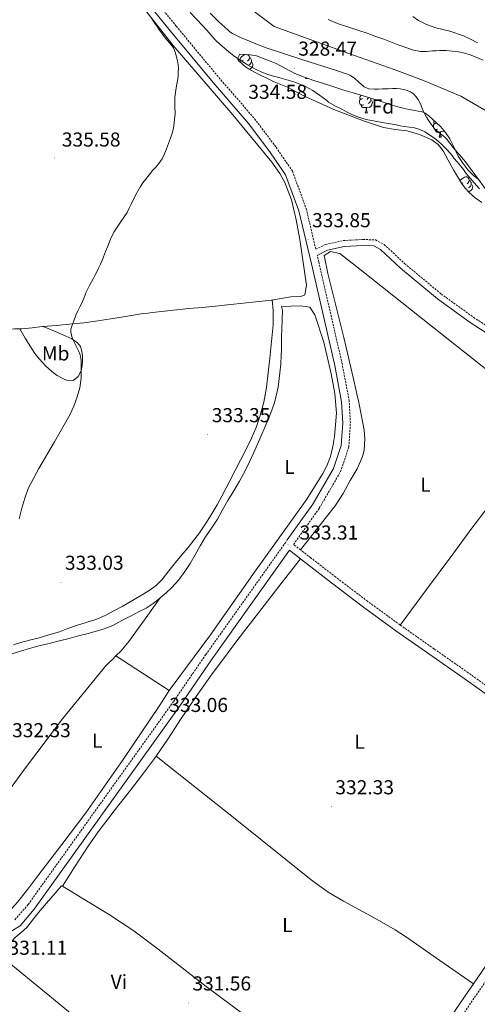
# Model space of a CAD drawing. Units: metres. Extents: x 593049 to 597544, y 4719409 to 4722440.
# Drawn here: x 595015 to 595242, y 4721541 to 4722030 of the extents above; entities that cross this region are included whole.
import ezdxf
from ezdxf.enums import TextEntityAlignment as Align

# ---------------------------------------------------------------- set-up
doc = ezdxf.new("R2010")
doc.units = ezdxf.units.M
doc.header["$MEASUREMENT"] = 0
doc.linetypes.add('TRAZOSX2', pattern=[1.5, 1, -0.5])
for name, color, linetype, lineweight in [('Carátula', 7, 'Continuous', 5), ('Level 1', 19, 'Continuous', 0), ('Level 11', 142, 'Continuous', 13), ('Level 21', 19, 'Continuous', 0), ('Level 35', 92, 'TRAZOSX2', 0), ('Level 36', 19, 'Continuous', 40), ('Level 37', 92, 'Continuous', 0), ('Level 41', 19, 'Continuous', 0), ('Level 5', 36, 'Continuous', 0), ('Level 51', 144, 'Continuous', 13), ('Level 7', 1, 'Continuous', 0)]:
    doc.layers.add(name, color=color, linetype=linetype, lineweight=lineweight)
doc.styles.add('Arial', font='ARIAL.TTF', dxfattribs={"height": 0.2})

# ---------------------------------------------------------------- blocks, each defined once
blk = doc.blocks.new('5PATER')
at = {"layer": 'Carátula', "linetype": 'Continuous', "lineweight": 5}
h = blk.add_hatch(color=250, dxfattribs=at)
edge = h.paths.add_edge_path()
edge.add_ellipse((0, 0), major_axis=(-1.33, -1.34), ratio=0.999422, start_angle=0, end_angle=360)

msp = doc.modelspace()

# ---------------------------------------------------------------- linework, layer by layer
at = {"layer": 'Level 1', "color": 19, "linetype": 'Continuous', "lineweight": 0, "ltscale": 0.5}
for points in [[(595059.7, 4722143.96, 327.57), (595068.86, 4722123.45, 327.57), (595077.08, 4722107.67, 327.58), (595089.21, 4722086.68, 327.57), (595101.09, 4722066.58, 327.52), (595112.87, 4722052.07, 327.52), (595126.8, 4722037.8, 327.44), (595141.38, 4722026.84, 327.35), (595157, 4722021.33, 327.27), (595178.45, 4722013.4, 327.25)], [(595178.45, 4722013.4, 327.25), (595201.05, 4722005.46, 327.21), (595215.52, 4722000.09, 327.18), (595234.18, 4721992.29, 327.15), (595251.81, 4721982.08, 327.13)]]:
    msp.add_polyline3d(points, dxfattribs=at)
at = {"layer": 'Level 11', "color": 142, "linetype": 'Continuous', "lineweight": 13}
for points in [[(595246.77, 4721945.8, 327.07), (595241.6, 4721952.7, 327.1), (595236.42, 4721959.59, 327.12), (595233.4, 4721963.19, 327.12), (595230.37, 4721966.78, 327.12), (595228.69, 4721968.94, 327.13), (595227, 4721971.1, 327.14), (595226.19, 4721971.91, 327.14), (595225.3, 4721972.63, 327.14), (595224.02, 4721973.55, 327.14), (595222.78, 4721974.53, 327.14), (595221.6, 4721975.61, 327.14), (595220.74, 4721976.59, 327.14), (595219.94, 4721977.63, 327.14), (595218.93, 4721979.02, 327.14), (595217.94, 4721980.44, 327.14), (595217.01, 4721981.82, 327.14), (595216.18, 4721983.26, 327.14), (595215.52, 4721984.73, 327.14), (595214.92, 4721986.22, 327.15), (595214.34, 4721987.69, 327.16), (595213.76, 4721989.16, 327.17), (595212.91, 4721990.66, 327.18), (595211.83, 4721992.04, 327.19), (595210.59, 4721993.35, 327.2), (595209.12, 4721994.39, 327.22), (595207.48, 4721995.12, 327.22), (595205.76, 4721995.59, 327.22), (595203.96, 4721995.98, 327.22), (595202.15, 4721996.14, 327.22), (595200.12, 4721996.07, 327.22), (595198.08, 4721995.99, 327.22), (595196.67, 4721995.95, 327.23), (595195.25, 4721995.9, 327.23), (595193.16, 4721995.81, 327.23), (595191.06, 4721995.72, 327.23), (595188.51, 4721995.89, 327.25), (595186.08, 4721996.86, 327.27), (595184.74, 4721998.03, 327.28), (595183.51, 4721999.26, 327.28), (595181.38, 4722001.2, 327.28), (595179.01, 4722002.76, 327.28), (595177.39, 4722003.34, 327.28), (595175.75, 4722003.87, 327.28), (595174.32, 4722004.32, 327.28), (595172.9, 4722004.78, 327.28), (595155.18, 4722010.43, 327.33), (595137.52, 4722016.28, 327.44), (595132.33, 4722018.29, 327.53), (595127.19, 4722020.44, 327.62), (595125.61, 4722021.09, 327.63), (595124.04, 4722021.75, 327.63), (595122.35, 4722022.5, 327.66), (595120.71, 4722023.35, 327.68), (595119.49, 4722024.19, 327.68), (595118.37, 4722025.16, 327.68), (595113.98, 4722029.27, 327.7), (595109.65, 4722033.43, 327.73)], [(595168.28, 4722030.36, 327.2), (595171.19, 4722029.08, 327.2), (595174.16, 4722027.96, 327.2), (595177.55, 4722026.87, 327.2), (595180.93, 4722025.77, 327.2), (595184.02, 4722024.72, 327.2), (595187.11, 4722023.66, 327.2), (595191.49, 4722022.13, 327.2), (595195.86, 4722020.57, 327.2), (595199.23, 4722019.25, 327.2), (595202.58, 4722017.9, 327.2), (595204.91, 4722017.07, 327.2), (595207.27, 4722016.3, 327.2), (595210.65, 4722015.21, 327.19), (595214.1, 4722014.54, 327.17), (595217.11, 4722014.53, 327.17), (595220.12, 4722014.73, 327.17), (595221.84, 4722014.87, 327.17), (595223.57, 4722015, 327.17), (595225.19, 4722015.01, 327.17), (595226.8, 4722014.94, 327.17), (595229.89, 4722014.67, 327.17), (595232.96, 4722014.25, 327.17), (595236.16, 4722013.61, 327.17), (595239.28, 4722012.65, 327.17), (595245.27, 4722010.17, 327.17)]]:
    msp.add_polyline3d(points, dxfattribs=at)
at = {"layer": 'Level 21', "color": 19, "linetype": 'Continuous', "lineweight": 0}
for points in [[(595147.96, 4721771.74, 333.46), (595160.62, 4721789.55, 333.55), (595170.9, 4721807.3, 333.68), (595174.76, 4721818.69, 333.68), (595175.46, 4721829.9, 333.68), (595174.91, 4721840.47, 333.93), (595171.47, 4721858.43, 334.18), (595159.89, 4721908.99, 334.05), (595153.7, 4721935.3, 334.05), (595147.1, 4721953.23, 333.93), (595139.28, 4721964.69, 333.93), (595128.76, 4721978.66, 334.05), (595111.1, 4721999.04, 334.43), (595089.92, 4722024.6, 335.06), (595061.89, 4722059.27, 335.82), (595059.54, 4722062.04, 335.88)], [(595162.8, 4721913.18, 334.08), (595167.97, 4721915.73, 333.68), (595176.21, 4721917.55, 333.42), (595185.44, 4721918.08, 333.3), (595190.95, 4721917.84, 333.3), (595194.26, 4721916.16, 333.3), (595204.19, 4721906.84, 333.3), (595222.59, 4721891.54, 333.55), (595238.76, 4721879.88, 333.42), (595256.53, 4721868.38, 333.42), (595266.06, 4721863.29, 333.17), (595275.24, 4721861.46, 333.04), (595282.58, 4721861.86, 333.04), (595289.11, 4721863.71, 333.04), (595295.48, 4721865.09, 332.92), (595300.18, 4721865.13, 332.92), (595305.99, 4721863.76, 333.04), (595317.61, 4721858.13, 332.92), (595343.72, 4721846.48, 333.04), (595348.08, 4721842.88, 333.04), (595356.28, 4721832.47, 333.04), (595361.65, 4721827.18, 332.92), (595372.46, 4721819.16, 332.92)], [(595154.52, 4721762.38, 333.14), (595149, 4721766.65, 333.29), (595110.64, 4721712.66, 333.17), (595094.71, 4721689.5, 333.04), (595022.28, 4721588.29, 332.03), (595015.22, 4721580.09, 331.91), (595009.77, 4721576.73, 331.78)], [(595240.33, 4721551.23, 332.28), (595251.49, 4721567.49, 332.05), (595275.52, 4721601.51, 332.06), (595299.94, 4721635.24, 332.02), (595307.71, 4721645.55, 331.75), (595307.49, 4721646.16, 331.73), (595305.54, 4721651.69, 331.57), (595304.82, 4721653.4, 331.55), (595303.64, 4721654.76, 331.57), (595297.72, 4721658.69, 331.71), (595291.8, 4721662.63, 331.84), (595266.37, 4721680.91, 332.04), (595243.21, 4721697.55, 332.23), (595235.7, 4721702.95, 332.29), (595218.8, 4721714.77, 332.6), (595201.88, 4721726.67, 332.9), (595185.77, 4721738.43, 332.82), (595169.89, 4721750.48, 332.8), (595157.51, 4721760.07, 333.05), (595154.52, 4721762.38, 333.14)], [(595195.8, 4721485.42, 331.28), (595208.42, 4721504.15, 331.81), (595221.05, 4721522.89, 332.34), (595236.2, 4721545.23, 332.37), (595240.33, 4721551.23, 332.28)]]:
    msp.add_polyline3d(points, dxfattribs=at)
at = {"layer": 'Level 21', "color": 19, "linetype": 'TRAZOSX2', "lineweight": 0}
for points in [[(595064.82, 4722061.69, 335.82), (595092.86, 4722027.01, 335.06), (595114, 4722001.5, 334.43), (595131.72, 4721981.05, 334.05), (595142.37, 4721966.91, 333.93), (595150.5, 4721954.99, 333.93), (595157.34, 4721936.39, 334.05), (595162.1, 4721916.18, 334.05), (595166.97, 4721918.58, 333.68), (595175.79, 4721920.54, 333.42), (595185.42, 4721921.08, 333.3), (595191.73, 4721920.81, 333.3), (595196, 4721918.64, 333.3), (595206.17, 4721909.09, 333.3), (595224.43, 4721893.92, 333.55), (595240.45, 4721882.36, 333.42), (595258.05, 4721870.97, 333.42)], [(595154.58, 4721766.78, 333.21), (595151.04, 4721769.52, 333.33), (595163.81, 4721787.49, 333.55), (595174.37, 4721805.72, 333.68), (595178.52, 4721817.95, 333.68), (595179.27, 4721829.88, 333.68), (595178.69, 4721840.93, 333.93), (595175.18, 4721859.21, 334.18), (595163.59, 4721909.85, 334.05), (595162.8, 4721913.18, 334.08)], [(595012.72, 4721583.02, 331.91), (595019.29, 4721590.64, 332.03), (595091.6, 4721691.69, 333.04), (595107.52, 4721714.84, 333.17), (595147.96, 4721771.74, 333.46)], [(595204.01, 4721729.47, 332.9), (595203.93, 4721729.53, 332.9), (595187.87, 4721741.25, 332.82), (595172.02, 4721753.27, 332.8), (595159.66, 4721762.85, 333.05), (595154.58, 4721766.78, 333.21)], [(595314.42, 4721654.62, 331.61), (595314.21, 4721654.62, 331.61), (595311.51, 4721654.82, 331.58), (595308.95, 4721655.41, 331.57), (595305.15, 4721657.24, 331.61), (595299.83, 4721661.04, 331.72), (595294.55, 4721664.98, 331.83), (595268.42, 4721683.76, 332.04), (595237.74, 4721705.81, 332.29), (595220.82, 4721717.65, 332.6), (595204.01, 4721729.47, 332.9)], [(595279.04, 4721598.99, 332.06), (595255.05, 4721565.02, 332.05), (595239.79, 4721542.79, 332.37), (595224.64, 4721520.46, 332.34), (595212.02, 4721501.73, 331.81), (595199.39, 4721482.99, 331.28)]]:
    msp.add_polyline3d(points, dxfattribs=at)
at = {"layer": 'Level 35', "color": 92, "linetype": 'Continuous', "lineweight": 0, "ltscale": 0.5}
for points in [[(595244.52, 4721939.43, 334.08), (595241.23, 4721941.68, 334.09), (595238.37, 4721944.25, 334.11), (595236.27, 4721946.55, 334.17), (595234.42, 4721949.03, 334.23), (595232.39, 4721952.34, 334.3), (595230.44, 4721955.67, 334.37), (595227.88, 4721960.41, 334.4), (595225.3, 4721965.16, 334.39), (595222.86, 4721968.18, 334.39), (595219.67, 4721970.52, 334.39), (595213.67, 4721973.23, 334.39), (595207.43, 4721974.99, 334.4), (595201.57, 4721975.77, 334.51), (595195.76, 4721976.76, 334.66), (595185.8, 4721980.04, 334.85), (595171.12, 4721985.68, 335.13), (595156.76, 4721992.15, 335.39), (595152.39, 4721994.48, 335.46), (595148, 4721996.73, 335.52), (595144.73, 4721998.09, 335.62), (595141.46, 4721999.47, 335.7), (595138.06, 4722001.04, 335.67), (595134.68, 4722002.65, 335.63), (595131.66, 4722004.17, 335.63), (595128.69, 4722005.79, 335.63), (595127.16, 4722006.83, 335.62), (595125.72, 4722008.12, 335.59), (595124.01, 4722009.65, 335.72), (595123.42, 4722010.42, 335.67), (595123.41, 4722011.16, 335.35), (595123.92, 4722012.11, 334.64), (595124.44, 4722013.07, 333.94)], [(595124.44, 4722013.07, 333.94), (595127.04, 4722012.96, 333.94), (595129.64, 4722012.86, 333.94), (595132.7, 4722012.23, 333.93), (595135.68, 4722011.13, 333.92), (595139.07, 4722009.87, 333.92), (595142.39, 4722008.49, 333.92), (595147, 4722005.94, 333.92), (595151.67, 4722003.51, 333.92), (595156.41, 4722001.76, 333.92), (595161.19, 4722000.12, 333.92), (595168.58, 4721997.66, 333.92), (595175.99, 4721995.27, 333.92), (595180.57, 4721993.95, 333.96), (595185.16, 4721992.62, 334.02), (595192.09, 4721990.41, 334.09), (595199.03, 4721988.19, 334.16), (595202.24, 4721987.16, 334.14), (595205.48, 4721986.23, 334.07), (595208.47, 4721985.62, 333.98), (595211.48, 4721985.1, 333.87), (595213.01, 4721984.84, 333.81), (595214.55, 4721984.57, 333.75), (595216.47, 4721983.76, 333.69), (595218.21, 4721982.46, 333.63), (595223.96, 4721977.15, 333.43), (595226.46, 4721974.23, 333.35), (595228.69, 4721971.07, 333.28), (595230.77, 4721966.72, 333.26), (595232.82, 4721962.38, 333.27), (595235.11, 4721958.97, 333.27), (595237.67, 4721955.72, 333.28), (595240.4, 4721952.82, 333.29), (595243.52, 4721950.39, 333.3)]]:
    msp.add_polyline3d(points, dxfattribs=at)
at = {"layer": 'Level 36', "color": 92, "linetype": 'Continuous', "lineweight": 0}
for points in [[(595140.18, 4721890.97, 333.6), (595149.64, 4721892.62, 333.35), (595154.59, 4721892.7, 333.54), (595156.57, 4721893.62, 333.6), (595157.48, 4721898.36, 333.6), (595154.16, 4721921.05, 333.6), (595152.29, 4721930.87, 333.6), (595149.98, 4721940.7, 333.54), (595146.69, 4721949.4, 333.35), (595144.29, 4721953.82, 333.32), (595140.31, 4721959.45, 333.35), (595120.88, 4721982.97, 333.85), (595091.28, 4722017.47, 334.1), (595061.01, 4722056.06, 335.37), (595056.49, 4722061.61, 335.49)], [(595125.98, 4722010.09, 0.01), (595125.45, 4722009.83, 0.01), (595124.92, 4722009.88, 0.01), (595124.65, 4722010.25, 0.01), (595124.6, 4722010.68, 0.01), (595124.76, 4722011.2, 0.01), (595125.24, 4722011.79, 0.01), (595125.87, 4722012.32, 0.01), (595126.77, 4722012.91, 0.01), (595127.03, 4722012.96, 0.01)], [(595128.1, 4722012.92, 0.01), (595128.47, 4722012.7, 0.01), (595129, 4722012.11, 0.01), (595129.16, 4722011.47, 0.01), (595129.05, 4722010.62, 0.01), (595128.63, 4722010.09, 0.01), (595128.21, 4722009.67, 0.01)], [(595124.52, 4722009.19, 0.01), (595124.92, 4722009.83, 0.01)], [(595130.11, 4722009.19, 0.01), (595130.57, 4722008.94, 0.01), (595130.91, 4722008.33, 0.01), (595130.8, 4722007.6, 0.01), (595130.59, 4722006.96, 0.01), (595130.01, 4722006.22, 0.01), (595129.21, 4722005.74, 0.01), (595128.66, 4722005.81, 0.01)], [(595129.16, 4722011.47, 0.01), (595129.64, 4722011.16, 0.01), (595129.95, 4722010.52, 0.01), (595130.11, 4722010.2, 0.01), (595130.11, 4722009.62, 0.01), (595130.11, 4722009.19, 0.01), (595129.74, 4722008.5, 0.01), (595129.32, 4722008.02, 0.01), (595128.84, 4722007.6, 0.01)], [(595157.05, 4722001.13, 0.01), (595157.19, 4722001.49, 0.01)], [(595157.05, 4722001.13, 0.01), (595158.17, 4722001.13, 0.01)], [(595158.15, 4722001.16, 0.01), (595158.17, 4722001.13, 0.01)], [(595185.32, 4721991.04, 0.01), (595184.8, 4721990.78, 0.01), (595184.26, 4721990.83, 0.01), (595184, 4721991.2, 0.01), (595183.94, 4721991.63, 0.01), (595184.1, 4721992.15, 0.01), (595184.58, 4721992.74, 0.01), (595184.62, 4721992.77, 0.01)], [(595185.91, 4721987.96, 0.01), (595185.48, 4721987.8, 0.01), (595184.9, 4721987.86, 0.01), (595184.42, 4721988.07, 0.01), (595184, 4721988.5, 0.01), (595183.78, 4721989.08, 0.01), (595183.78, 4721989.5, 0.01), (595183.84, 4721990.09, 0.01), (595184.26, 4721990.78, 0.01)], [(595187.17, 4721986.67, 0.01), (595186.28, 4721986.58, 0.01), (595185.44, 4721986.58, 0.01), (595185.01, 4721987.01, 0.01), (595184.69, 4721987.49, 0.01), (595184.69, 4721987.8, 0.01)], [(595189.46, 4721990.14, 0.01), (595189.92, 4721989.89, 0.01), (595190.26, 4721989.28, 0.01), (595190.15, 4721988.55, 0.01), (595189.94, 4721987.91, 0.01), (595189.36, 4721987.17, 0.01), (595188.56, 4721986.69, 0.01), (595187.71, 4721986.8, 0.01), (595187.28, 4721986.67, 0.01)], [(595188.4, 4721991.59, 0.01), (595188.4, 4721991.57, 0.01), (595187.98, 4721991.04, 0.01), (595187.56, 4721990.62, 0.01)], [(595189.4, 4721991.27, 0.01), (595189.46, 4721991.15, 0.01), (595189.46, 4721990.57, 0.01), (595189.46, 4721990.14, 0.01), (595189.09, 4721989.45, 0.01), (595188.67, 4721988.97, 0.01), (595188.19, 4721988.55, 0.01)], [(595186.62, 4721983.98, 0.01), (595187.06, 4721985.14, 0.01), (595187.17, 4721986.67, 0.01), (595187.28, 4721986.67, 0.01), (595187.32, 4721986.08, 0.01), (595187.35, 4721985.4, 0.01), (595187.42, 4721984.78, 0.01), (595187.54, 4721984.38, 0.01), (595187.75, 4721983.98, 0.01)], [(595186.62, 4721983.98, 0.01), (595187.75, 4721983.98, 0.01)], [(595222.6, 4721975.82, 0.01), (595222.18, 4721975.66, 0.01), (595221.59, 4721975.72, 0.01), (595221.12, 4721975.93, 0.01), (595220.69, 4721976.36, 0.01), (595220.48, 4721976.94, 0.01), (595220.48, 4721977.36, 0.01), (595220.53, 4721977.95, 0.01), (595220.96, 4721978.64, 0.01)], [(595222.02, 4721978.9, 0.01), (595221.49, 4721978.64, 0.01), (595220.96, 4721978.69, 0.01), (595220.69, 4721979.06, 0.01), (595220.64, 4721979.49, 0.01), (595220.8, 4721980.01, 0.01), (595220.82, 4721980.04, 0.01)], [(595223.86, 4721974.53, 0.01), (595222.97, 4721974.44, 0.01), (595222.13, 4721974.44, 0.01), (595221.7, 4721974.87, 0.01), (595221.38, 4721975.35, 0.01), (595221.38, 4721975.66, 0.01)], [(595223.32, 4721971.84, 0.01), (595223.75, 4721973, 0.01), (595223.86, 4721974.53, 0.01), (595223.97, 4721974.53, 0.01), (595224.01, 4721973.94, 0.01), (595224.04, 4721973.26, 0.01), (595224.11, 4721972.64, 0.01), (595224.23, 4721972.24, 0.01), (595224.44, 4721971.84, 0.01)], [(595225.86, 4721974.92, 0.01), (595225.25, 4721974.55, 0.01), (595224.4, 4721974.66, 0.01), (595223.97, 4721974.53, 0.01)], [(595223.32, 4721971.84, 0.01), (595224.44, 4721971.84, 0.01)], [(595233.78, 4721950.07, 0.01), (595233.85, 4721950.3, 0.01), (595234.33, 4721950.89, 0.01), (595234.97, 4721951.42, 0.01), (595235.87, 4721952.01, 0.01), (595236.61, 4721952.17, 0.01), (595237.04, 4721952.11, 0.01), (595237.57, 4721951.8, 0.01), (595238.1, 4721951.21, 0.01), (595238.26, 4721950.57, 0.01), (595238.15, 4721949.72, 0.01), (595237.72, 4721949.19, 0.01), (595237.3, 4721948.77, 0.01)], [(595235.07, 4721949.19, 0.01), (595234.54, 4721948.93, 0.01), (595234.49, 4721948.93, 0.01)], [(595239.21, 4721948.29, 0.01), (595239.66, 4721948.04, 0.01), (595240.01, 4721947.43, 0.01), (595239.9, 4721946.7, 0.01), (595239.69, 4721946.06, 0.01), (595239.1, 4721945.32, 0.01), (595238.31, 4721944.84, 0.01), (595237.77, 4721944.91, 0.01)], [(595238.26, 4721950.57, 0.01), (595238.73, 4721950.26, 0.01), (595239.05, 4721949.62, 0.01), (595239.21, 4721949.3, 0.01), (595239.21, 4721948.72, 0.01), (595239.21, 4721948.29, 0.01), (595238.84, 4721947.6, 0.01), (595238.42, 4721947.12, 0.01), (595237.94, 4721946.7, 0.01)], [(595154.58, 4721766.78, 333.16), (595163.15, 4721777.71, 333.65), (595171.72, 4721788.63, 334.15), (595175.69, 4721794.79, 334.01), (595179.23, 4721801.27, 333.72), (595182.58, 4721807.09, 333.67), (595185.31, 4721813.19, 333.67), (595186.1, 4721816.34, 333.69), (595186.49, 4721822.01, 333.79), (595186.15, 4721826.34, 333.88), (595183.58, 4721839.22, 334.04), (595182.1, 4721845.86, 333.88), (595180.6, 4721852.5, 333.73), (595178.34, 4721862.41, 333.73), (595176.08, 4721872.31, 333.73), (595172.06, 4721888.27, 333.73), (595168.03, 4721904.21, 333.72), (595166.23, 4721913.12, 333.69), (595169.37, 4721915.03, 333.69), (595174.1, 4721914.13, 333.37), (595184.8, 4721905.71, 333.12), (595219.99, 4721877.67, 333.24), (595280.46, 4721829.72, 332.02)], [(595140.18, 4721890.97, 333.6), (595140.46, 4721891, 333.59), (595141, 4721885.77, 333.57), (595140.88, 4721878.68, 333.57), (595140.09, 4721870.42, 333.37), (595139.29, 4721862.15, 333.17), (595138.52, 4721854.79, 332.99), (595137.66, 4721847.43, 332.87), (595136.35, 4721840.24, 332.92), (595134.38, 4721833.16, 333.03), (595132.5, 4721827.7, 333.07), (595130.24, 4721822.41, 333.11), (595127.54, 4721816.89, 333.1), (595124.76, 4721811.42, 333.06), (595122.06, 4721806.31, 332.98), (595119.37, 4721801.19, 332.92), (595117.42, 4721797.33, 332.92), (595115.47, 4721793.46, 332.92), (595113.13, 4721789.27, 332.91), (595110.67, 4721785.14, 332.9), (595107.64, 4721780.19, 332.88), (595104.41, 4721775.37, 332.85), (595101.59, 4721771.64, 332.83), (595098.65, 4721768.01, 332.8), (595095.54, 4721764.3, 332.76), (595092.43, 4721760.6, 332.71), (595089.15, 4721756.35, 332.65), (595085.85, 4721752.1, 332.61), (595082.86, 4721749.11, 332.61), (595079.43, 4721746.62, 332.61), (595074.74, 4721743.77, 332.61), (595069.99, 4721741.03, 332.61), (595065.91, 4721738.76, 332.61), (595061.82, 4721736.52, 332.61), (595057.43, 4721734.22, 332.54), (595052.92, 4721732.17, 332.47), (595048.09, 4721730.68, 332.46), (595043.22, 4721729.31, 332.45), (595039.03, 4721727.7, 332.43), (595034.81, 4721726.15, 332.42), (595029.56, 4721724.54, 332.42), (595024.28, 4721723.03, 332.42), (595019.95, 4721721.95, 332.42), (595015.64, 4721720.81, 332.42), (595012.02, 4721719.66, 332.42)], [(595026.68, 4721877.9, 335.29), (595033.16, 4721878.4, 335.07), (595039.87, 4721878.95, 334.84), (595046.86, 4721879.67, 334.58), (595053.84, 4721880.58, 334.32), (595060.26, 4721881.6, 334.21), (595066.67, 4721882.65, 334.13), (595071.49, 4721883.49, 334.01), (595076.33, 4721884.26, 333.89), (595078.67, 4721884.52, 333.84), (595081, 4721884.74, 333.8), (595090.03, 4721885.73, 333.76), (595099.05, 4721886.71, 333.83), (595105.65, 4721887.3, 333.92), (595112.25, 4721887.9, 334), (595116.8, 4721888.39, 334.04), (595121.34, 4721888.89, 334), (595130.9, 4721889.95, 333.8), (595140.18, 4721890.97, 333.6)], [(595084.86, 4721743, 332.79), (595087.76, 4721745.41, 332.79), (595090.63, 4721748.15, 332.79), (595094.02, 4721751.96, 332.79), (595097.05, 4721756.04, 332.79), (595099.71, 4721760.13, 332.79), (595102.25, 4721764.3, 332.79), (595104.76, 4721768.78, 332.79), (595107.29, 4721773.26, 332.79), (595110.27, 4721777.67, 332.79), (595113.24, 4721782.1, 332.79), (595115.81, 4721786.73, 332.79), (595118.36, 4721791.37, 332.79), (595121.32, 4721796.2, 332.82), (595124.25, 4721801.05, 332.87), (595126.83, 4721805.76, 332.87), (595129.19, 4721810.58, 332.88), (595131.16, 4721814.95, 332.95), (595133.1, 4721819.34, 333.01), (595138.56, 4721832.01, 333.08), (595140.27, 4721836.21, 333.11), (595141.76, 4721840.52, 333.17), (595143.34, 4721847.62, 333.44), (595144.25, 4721854.82, 333.73), (595144.71, 4721859.1, 333.86), (595144.97, 4721863.38, 333.97), (595145.01, 4721866.22, 334.05), (595145.05, 4721869.06, 334.1), (595145.1, 4721872.77, 334.04), (595145.2, 4721876.47, 333.96), (595145.41, 4721881.15, 333.94), (595145.62, 4721885.83, 333.92), (595145.11, 4721887.76, 333.92), (595149.84, 4721887.95, 333.91), (595154.58, 4721888.13, 333.89), (595159.12, 4721887.42, 333.21), (595161.67, 4721883.65, 333.21), (595166.02, 4721870.03, 333.06), (595169.75, 4721854.34, 332.88), (595171.48, 4721844.49, 332.76), (595172.31, 4721834.72, 332.69), (595171.37, 4721823.11, 332.69), (595170.62, 4721818.15, 332.61), (595169.46, 4721813.29, 332.51), (595167.59, 4721808.59, 332.45), (595165.56, 4721804.75, 332.46), (595157.67, 4721792.05, 332.68), (595130.75, 4721754.67, 332.2), (595109.79, 4721724.67, 332.43), (595089.21, 4721696.92, 332.45)], [(594868.41, 4721862.23, 336.08), (594886.3, 4721863.27, 336.07), (594904.19, 4721864.31, 336.05), (594920.05, 4721865.87, 336.11), (594935.88, 4721867.83, 336.12), (594950.04, 4721869.34, 335.96), (594964.19, 4721870.89, 335.78), (594975.62, 4721872.35, 335.64), (594987.04, 4721873.9, 335.54), (594994.17, 4721874.8, 335.54), (595001.31, 4721875.67, 335.56), (595006.85, 4721876.22, 335.56), (595012.41, 4721876.6, 335.56), (595014.25, 4721876.6, 335.49), (595015.12, 4721876.61, 335.44)], [(595015.12, 4721876.61, 335.44), (595016.09, 4721876.62, 335.4), (595021.27, 4721877.24, 335.36), (595026.44, 4721877.88, 335.3), (595026.68, 4721877.9, 335.29)], [(595026.68, 4721877.9, 335.29), (595032.33, 4721875.49, 334.86), (595037.98, 4721873.08, 334.44), (595040.93, 4721871.62, 334.4), (595043.71, 4721869.67, 334.47), (595045.2, 4721867.8, 334.45), (595046, 4721865.58, 334.44), (595046.31, 4721863.19, 334.44), (595046.32, 4721860.81, 334.44), (595046.11, 4721858.29, 334.44), (595045.53, 4721855.79, 334.44), (595044.06, 4721853.02, 334.44), (595043, 4721851.91, 334.44), (595041.74, 4721851.08, 334.44), (595040.45, 4721850.77, 334.44), (595038.38, 4721851.1, 334.44), (595036.43, 4721851.96, 334.47), (595033.64, 4721853.52, 334.54), (595031.04, 4721855.39, 334.61), (595027.82, 4721858.33, 334.7), (595024.91, 4721861.53, 334.79), (595022.64, 4721864.47, 334.83), (595020.57, 4721867.53, 334.93), (595017.85, 4721872.07, 335.19), (595015.12, 4721876.61, 335.44)], [(595280.46, 4721829.72, 332.02), (595280.14, 4721829.7, 332.02), (595278.97, 4721829.16, 332.02), (595277.8, 4721827.52, 332.02), (595276.86, 4721825.83, 332.02), (595275.19, 4721823.01, 331.98), (595273.53, 4721820.2, 331.92), (595272.19, 4721817.34, 331.9), (595270.79, 4721814.54, 331.89), (595269.45, 4721813.01, 331.92), (595266.75, 4721810.81, 332), (595264.04, 4721808.6, 332.08), (595256.12, 4721798.72, 332.4), (595248.2, 4721788.84, 332.72), (595239.01, 4721776.87, 332.96), (595230.06, 4721764.73, 332.98), (595217.03, 4721747.1, 332.94), (595204.01, 4721729.47, 332.9)], [(595082.89, 4721664.37, 332.65), (595088.57, 4721672.72, 332.76), (595093.8, 4721680.73, 332.86), (595094.94, 4721682.47, 332.88), (595102.72, 4721693.93, 332.99), (595110.66, 4721705.27, 333.09), (595113.27, 4721708.78, 333.15), (595123.36, 4721722.37, 333.37), (595136.38, 4721739.22, 333.44), (595145.45, 4721750.8, 333.28), (595154.52, 4721762.38, 333.12)], [(594998.06, 4721710.7, 333.17), (595002, 4721712.1, 333.13), (595005.96, 4721713.47, 333.08), (595010.72, 4721715.04, 333.04), (595015.5, 4721716.55, 333.01), (595020, 4721717.89, 333.01), (595024.54, 4721719.11, 333.01), (595029.71, 4721720.37, 332.93), (595034.87, 4721721.64, 332.84), (595039.57, 4721722.87, 332.8), (595044.26, 4721724.11, 332.79), (595048.42, 4721725.18, 332.79), (595052.58, 4721726.25, 332.79), (595057.04, 4721727.54, 332.79), (595061.3, 4721729.32, 332.79), (595065.85, 4721731.69, 332.79), (595070.39, 4721734.07, 332.79), (595074.11, 4721736.01, 332.79), (595077.83, 4721737.94, 332.79), (595081.38, 4721740.24, 332.79), (595084.71, 4721742.87, 332.79), (595084.86, 4721743, 332.79)], [(595062.88, 4721714.12, 332.48), (595065.37, 4721716.58, 332.48), (595069.34, 4721721.23, 332.48), (595077.1, 4721732.11, 332.62), (595084.86, 4721743, 332.79)], [(594987.07, 4721615.79, 331.57), (594992.7, 4721623.63, 331.9), (595005.08, 4721640.89, 332.23), (595017.38, 4721657.83, 332.47), (595036.35, 4721682.87, 332.58), (595056.17, 4721707.27, 332.52), (595057.57, 4721708.82, 332.5), (595059.03, 4721710.31, 332.48), (595060.02, 4721711.29, 332.48), (595061.02, 4721712.27, 332.48), (595062.88, 4721714.12, 332.48)], [(595062.88, 4721714.12, 332.48), (595076.04, 4721705.52, 332.47), (595089.21, 4721696.92, 332.45)], [(594987.07, 4721615.79, 332.6), (594987.3, 4721615.65, 332.6), (594990.6, 4721611.88, 332.6), (594992.72, 4721608.75, 332.6), (594996.72, 4721599.59, 332.6), (594999.7, 4721595.09, 332.63), (595003.14, 4721591.49, 332.41), (595009.27, 4721587.04, 331.51), (595010.95, 4721588.4, 331.56), (595013.99, 4721591.72, 331.65), (595019.1, 4721598.24, 331.82), (595024.15, 4721604.79, 331.92), (595036.06, 4721620.41, 332.01), (595047.83, 4721636.14, 332.08), (595066.52, 4721662.67, 332.21), (595084.57, 4721689.66, 332.34), (595089.21, 4721696.92, 332.45)], [(595036.25, 4721599.71, 331.34), (595042.69, 4721609.63, 331.71), (595049.13, 4721619.56, 332.07), (595054.08, 4721626.71, 332.26), (595062.02, 4721637.08, 332.36), (595070.06, 4721647.39, 332.44), (595076.07, 4721655.22, 332.53), (595082.02, 4721663.1, 332.63), (595082.89, 4721664.37, 332.65)], [(595240.33, 4721551.23, 332.28), (595223.76, 4721562.82, 332.28), (595207.19, 4721574.41, 332.28), (595201.58, 4721578.08, 332.26), (595191.34, 4721583.87, 332.17), (595175.77, 4721592.21, 332.01), (595168.24, 4721596.76, 331.97), (595161.11, 4721601.88, 331.99), (595159.86, 4721602.88, 332), (595122, 4721633.13, 332.32), (595082.89, 4721664.37, 332.65)], [(595036.25, 4721599.71, 331.34), (595035.81, 4721599.97, 331.35), (595030.48, 4721593.83, 331.3), (595025.16, 4721587.69, 331.25), (595021.89, 4721583.47, 331.21), (595018.66, 4721579.21, 331.16), (595015.81, 4721576.68, 330.99), (595012.81, 4721574.22, 330.79), (595011.32, 4721572.5, 330.73), (595010.23, 4721570.49, 330.71), (595009.39, 4721567.71, 330.75), (595008.78, 4721563.52, 330.87), (595008.81, 4721562.39, 330.88)], [(595195.8, 4721485.42, 331.28), (595177, 4721499.02, 331.34), (595158.2, 4721512.62, 331.4), (595132.85, 4721531.2, 331.32), (595107.59, 4721549.9, 331.16), (595083.77, 4721568.43, 331.03), (595071.73, 4721577.49, 331.02), (595059.19, 4721585.82, 331.09), (595046.09, 4721593.75, 331.24), (595036.25, 4721599.71, 331.34)], [(595199.39, 4721482.99, 331.28), (595176.03, 4721448.97, 330.78), (595172.76, 4721445.19, 330.78), (595170.02, 4721443.01, 330.78), (595165.51, 4721445.09, 330.78), (595111.08, 4721482.09, 331.14), (595086.7, 4721499.48, 331.31), (595066.96, 4721514.76, 331.29), (595008.81, 4721562.39, 330.88)]]:
    msp.add_polyline3d(points, dxfattribs=at)
at = {"layer": 'Level 5', "color": 36, "linetype": 'Continuous', "lineweight": 0}
for points in [[(595110.84, 4722021.74, 330.01), (595109.31, 4722023.54, 330.01), (595107.64, 4722025.36, 330.01), (595105.96, 4722027.19, 330.01), (595099.71, 4722033.88, 330.01)], [(595210.29, 4722031.83, 330.01), (595213.04, 4722029.95, 330.01), (595215, 4722028.81, 330.01), (595217.07, 4722027.84, 330.01), (595221.62, 4722026.27, 330.01), (595228.65, 4722024.51, 330.01), (595235.47, 4722022.21, 330.01), (595238.93, 4722020.56, 330.01), (595242.36, 4722018.85, 330.01)], [(595080.46, 4722030.99, 335.01), (595081.4, 4722029.67, 335.01), (595082.97, 4722027.38, 335.01), (595084.55, 4722025.08, 335.01), (595085.93, 4722023.16, 335.01), (595087.34, 4722021.26, 335.01), (595089.38, 4722018.8, 335.01), (595091.37, 4722016.27, 335.01), (595092.33, 4722014.12, 335.01), (595092.97, 4722011.83, 335.01), (595093.66, 4722008.92, 335.01), (595093.84, 4722006.39, 335.01), (595093.8, 4722003.87, 335.01), (595093.7, 4722002.39, 335.01), (595093.56, 4722000.91, 335.01), (595092.84, 4721996.35, 335.01), (595092.15, 4721991.79, 335.01), (595092.18, 4721987.53, 335.01), (595092.23, 4721983.27, 335.01), (595091.99, 4721981.07, 335.01), (595091.7, 4721978.87, 335.01), (595091.4, 4721976.56, 335.01), (595090.92, 4721974.28, 335.01), (595090.43, 4721972.86, 335.01), (595089.91, 4721971.45, 335.01), (595088.93, 4721968.79, 335.01), (595087.94, 4721966.14, 335.01), (595086.93, 4721963.59, 335.01), (595085.75, 4721961.11, 335.01), (595085, 4721959.93, 335.01), (595084.13, 4721958.83, 335.01), (595082.59, 4721957.05, 335.01), (595081.05, 4721955.26, 335.01), (595079.28, 4721953.1, 335.01), (595077.54, 4721950.92, 335.01), (595076.21, 4721949.22, 335.01), (595075, 4721947.43, 335.01), (595072.62, 4721943.05, 335.01), (595070.42, 4721938.57, 335.01), (595069.45, 4721936.55, 335.01), (595068.47, 4721934.54, 335.01), (595065.16, 4721929.59, 335.01), (595061.84, 4721924.63, 335.01), (595060.13, 4721921.29, 335.01), (595058.77, 4721917.75, 335.01), (595057.73, 4721915.1, 335.01), (595056.68, 4721912.44, 335.01), (595055.95, 4721910.66, 335.01), (595055.2, 4721908.87, 335.01), (595054.24, 4721906.75, 335.01), (595053.2, 4721904.67, 335.01), (595052.34, 4721903.11, 335.01), (595051.48, 4721901.56, 335.01), (595049.77, 4721898.22, 335.01), (595048.15, 4721894.83, 335.01), (595047.05, 4721892.15, 335.01), (595045.92, 4721889.48, 335.01)], [(595243.34, 4721946.23, 330.01), (595240.78, 4721949.17, 330.01), (595238.79, 4721951.51, 330.01), (595236.84, 4721953.87, 330.01), (595235.43, 4721955.76, 330.01), (595234.03, 4721957.65, 330.01), (595232.33, 4721959.6, 330.01), (595230.62, 4721961.54, 330.01), (595229.74, 4721962.76, 330.01), (595228.86, 4721963.97, 330.01), (595226.85, 4721966.13, 330.01), (595224.73, 4721968.19, 330.01), (595222.92, 4721969.86, 330.01), (595221, 4721971.44, 330.01), (595216.28, 4721974.57, 330.01), (595213.73, 4721975.73, 330.01), (595211.05, 4721976.5, 330.01), (595208.58, 4721976.87, 330.01), (595206.11, 4721977.22, 330.01), (595204.05, 4721977.61, 330.01), (595201.99, 4721977.99, 330.01), (595199.04, 4721978.48, 330.01), (595196.09, 4721978.98, 330.01), (595191.59, 4721979.8, 330.01), (595187.11, 4721980.72, 330.01), (595183.28, 4721981.78, 330.01), (595179.63, 4721983.31, 330.01), (595177.29, 4721984.53, 330.01), (595174.95, 4721985.76, 330.01), (595172.2, 4721987.1, 330.01), (595169.5, 4721988.55, 330.01), (595168.48, 4721989.29, 330.01), (595167.5, 4721990.08, 330.01), (595165.71, 4721991.43, 330.01), (595163.91, 4721992.77, 330.01), (595160.56, 4721995.08, 330.01), (595156.99, 4721997.06, 330.01), (595152.14, 4721999.01, 330.01), (595147.18, 4722000.56, 330.01), (595143.81, 4722001.47, 330.01), (595140.44, 4722002.39, 330.01), (595137.88, 4722003.22, 330.01), (595135.36, 4722004.19, 330.01), (595132.47, 4722005.54, 330.01), (595129.68, 4722007.04, 330.01), (595128.21, 4722007.9, 330.01), (595126.76, 4722008.79, 330.01), (595124.03, 4722010.49, 330.01), (595121.39, 4722012.34, 330.01), (595118.96, 4722014.32, 330.01), (595116.59, 4722016.35, 330.01), (595114.47, 4722018.13, 330.01), (595112.41, 4722019.99, 330.01), (595110.84, 4722021.74, 330.01)], [(595045.92, 4721889.48, 335.01), (595044.96, 4721887.55, 335.01), (595043.99, 4721885.63, 335.01), (595042.95, 4721883.53, 335.01), (595042.87, 4721883.37, 335.01), (595041.88, 4721880.7, 335.01), (595040.88, 4721878.03, 335.01), (595040.5, 4721876.46, 335.01), (595040.46, 4721874.8, 335.01), (595041.28, 4721871.62, 335.01), (595042.25, 4721869.65, 335.01), (595043.22, 4721867.7, 335.01), (595044.19, 4721865.74, 335.01), (595045.12, 4721863.73, 335.01), (595045.63, 4721861.01, 335.01), (595045.62, 4721858.23, 335.01), (595045.66, 4721855.17, 335.01), (595045.54, 4721852.11, 335.01), (595044.87, 4721847.42, 335.01), (595043.65, 4721842.8, 335.01), (595042.01, 4721838.24, 335.01), (595039.96, 4721833.89, 335.01), (595032.27, 4721820.55, 335.01), (595024.56, 4721807.25, 335.01), (595021.86, 4721802.32, 335.01), (595019.35, 4721797.28, 335.01), (595017.55, 4721792.49, 335.01), (595016.05, 4721787.6, 335.01), (595014.77, 4721782.29, 335.01)]]:
    msp.add_polyline3d(points, dxfattribs=at)
at = {"layer": 'Level 51', "color": 144, "linetype": 'Continuous', "lineweight": 13}
for points in [[(595246.77, 4721945.8, 327.07), (595241.6, 4721952.7, 327.1), (595236.42, 4721959.59, 327.12), (595233.4, 4721963.19, 327.12), (595230.37, 4721966.78, 327.12), (595228.69, 4721968.94, 327.13), (595227, 4721971.1, 327.14), (595226.19, 4721971.91, 327.14), (595225.3, 4721972.63, 327.14), (595224.02, 4721973.55, 327.14), (595222.78, 4721974.53, 327.14), (595221.6, 4721975.61, 327.14), (595220.74, 4721976.59, 327.14), (595219.94, 4721977.63, 327.14), (595218.93, 4721979.02, 327.14), (595217.94, 4721980.44, 327.14), (595217.01, 4721981.82, 327.14), (595216.18, 4721983.26, 327.14), (595215.52, 4721984.73, 327.14), (595214.92, 4721986.22, 327.15), (595214.34, 4721987.69, 327.16), (595213.76, 4721989.16, 327.17), (595212.91, 4721990.66, 327.18), (595211.83, 4721992.04, 327.19), (595210.59, 4721993.35, 327.2), (595209.12, 4721994.39, 327.22), (595207.48, 4721995.12, 327.22), (595205.76, 4721995.59, 327.22), (595203.96, 4721995.98, 327.22), (595202.15, 4721996.14, 327.22), (595200.12, 4721996.07, 327.22), (595198.08, 4721995.99, 327.22), (595196.67, 4721995.95, 327.23), (595195.25, 4721995.9, 327.23), (595193.16, 4721995.81, 327.23), (595191.06, 4721995.72, 327.23), (595188.51, 4721995.89, 327.25), (595186.08, 4721996.86, 327.27), (595184.74, 4721998.03, 327.28), (595183.51, 4721999.26, 327.28), (595181.38, 4722001.2, 327.28), (595179.01, 4722002.76, 327.28), (595177.39, 4722003.34, 327.28), (595175.75, 4722003.87, 327.28), (595174.32, 4722004.32, 327.28), (595172.9, 4722004.78, 327.28), (595155.18, 4722010.43, 327.33), (595137.52, 4722016.28, 327.44), (595132.33, 4722018.29, 327.53), (595127.19, 4722020.44, 327.62), (595125.61, 4722021.09, 327.63), (595124.04, 4722021.75, 327.63), (595122.35, 4722022.5, 327.66), (595120.71, 4722023.35, 327.68), (595119.49, 4722024.19, 327.68), (595118.37, 4722025.16, 327.68), (595113.98, 4722029.27, 327.7), (595109.65, 4722033.43, 327.73)], [(595168.28, 4722030.36, 327.2), (595171.19, 4722029.08, 327.2), (595174.16, 4722027.96, 327.2), (595177.55, 4722026.87, 327.2), (595180.93, 4722025.77, 327.2), (595184.02, 4722024.72, 327.2), (595187.11, 4722023.66, 327.2), (595191.49, 4722022.13, 327.2), (595195.86, 4722020.57, 327.2), (595199.23, 4722019.25, 327.2), (595202.58, 4722017.9, 327.2), (595204.91, 4722017.07, 327.2), (595207.27, 4722016.3, 327.2), (595210.65, 4722015.21, 327.19), (595214.1, 4722014.54, 327.17), (595217.11, 4722014.53, 327.17), (595220.12, 4722014.73, 327.17), (595221.84, 4722014.87, 327.17), (595223.57, 4722015, 327.17), (595225.19, 4722015.01, 327.17), (595226.8, 4722014.94, 327.17), (595229.89, 4722014.67, 327.17), (595232.96, 4722014.25, 327.17), (595236.16, 4722013.61, 327.17), (595239.28, 4722012.65, 327.17), (595245.27, 4722010.17, 327.17)]]:
    msp.add_polyline3d(points, dxfattribs=at)

# ---------------------------------------------------------------- block references
at = {"layer": 'Level 7', "color": 19, "linetype": 'Continuous', "lineweight": 0, "xscale": 0.09999983015004542, "yscale": 0.09999983015004542}
for p in [(595151.34, 4722006.2, 328.48), (595125.09, 4721985.25, 334.58), (595032.48, 4721961.53, 335.59), (595158.24, 4721920.95, 333.86), (595108.44, 4721824.08, 333.36), (595148.3, 4721769.41, 333.32), (595035.54, 4721750.74, 333.04), (595240.64, 4721700.99, 332.82), (595085.85, 4721680.59, 333.07), (595169.81, 4721639.18, 332.34), (595098.83, 4721541.71, 331.57)]:
    msp.add_blockref('5PATER', p, dxfattribs=at)

# ---------------------------------------------------------------- texts
at = {"layer": 'Level 37', "color": 92, "linetype": 'Continuous', "lineweight": 0, "style": 'Arial'}
for s, p in [('Fd', (595195.41, 4721987.15, 328.73)), ('Mb', (595032.94, 4721864.45, 334.61)), ('L', (595149.03, 4721808.05, 332.73)), ('L', (595216.55, 4721799.21, 333.09)), ('L', (595053.54, 4721671.98, 332.38)), ('L', (595183.85, 4721671.51, 332.16)), ('L', (595147.97, 4721580.43, 331.79)), ('Vi', (595064.3, 4721552.18, 331.32))]:
    msp.add_text(s, height=7, dxfattribs=at).set_placement(p, align=Align.MIDDLE_CENTER)
at = {"layer": 'Level 41', "color": 19, "linetype": 'Continuous', "lineweight": 0, "style": 'Arial'}
for s, p in [('328.47', (595153.39, 4722010.2, 328.48)), ('334.58', (595128.59, 4721988.75, 334.58)), ('335.58', (595035.98, 4721965.03, 335.59)), ('333.85', (595160.23, 4721924.95, 333.86)), ('333.35', (595110.42, 4721828.08, 333.36)), ('333.31', (595154.05, 4721769.75, 333.32)), ('333.03', (595037.52, 4721754.74, 333.04)), ('333.06', (595089.35, 4721684.09, 333.07)), ('332.33', (595011.28, 4721671.54, 332.34)), ('332.33', (595171.79, 4721643.18, 332.34)), ('331.11', (595009.52, 4721563.44, 331.12)), ('331.56', (595100.82, 4721545.71, 331.57))]:
    msp.add_text(s, height=7, dxfattribs=at).set_placement(p, align=Align.BOTTOM_LEFT)

doc.saveas('drawing.dxf')
